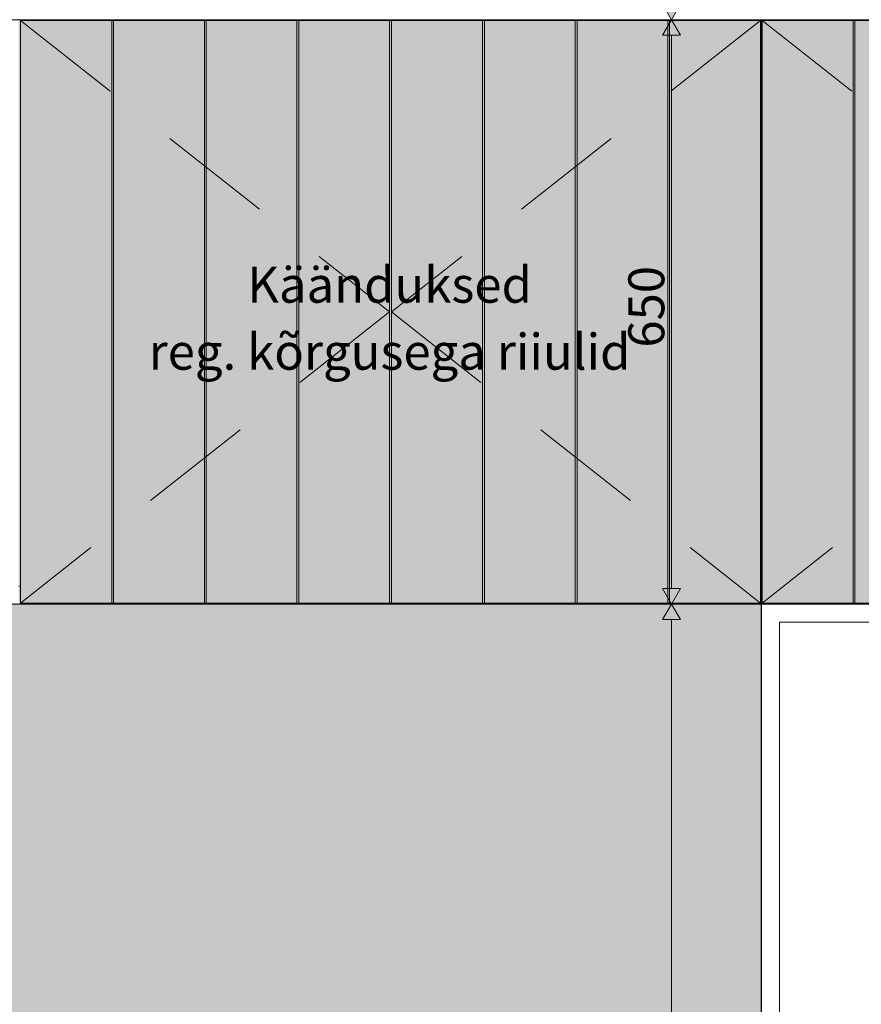
# Model space of a CAD drawing. Units: millimetres. Extents: x -54890 to 15462, y -1962 to 12983.
# Drawn here: x -51278 to -50342, y 6005 to 7100 of the extents above; entities that cross this region are included whole.
import ezdxf

# ---------------------------------------------------------------- set-up
doc = ezdxf.new("R2010")
doc.units = ezdxf.units.MM
doc.header["$MEASUREMENT"] = 0
doc.linetypes.add('Long Dashed', pattern=[211.66666, 126.999998, -84.666662])
doc.linetypes.add('Wipeout_Contour', pattern=[1000, 0, -1000])
for name, color, linetype, lineweight, true_color in [('0_Pen_No__245', 7, 'Continuous', 13, 0x474874), ('0_Pen_No__87', 7, 'Continuous', 9, 0x8a8a8a), ('AR - SEINAD - siseseinad_Pen_No__87', 7, 'Continuous', 9, 0x8a8a8a), ('SA - MÕÕDUD - erimööbel_Pen_No__245', 7, 'Continuous', 13, 0x474874), ('SA - SISUSTUS - 3D erimööbel_Pen_No__87', 7, 'Continuous', 9, 0x8a8a8a), ('SA - SISUSTUS - erimööbel_Pen_No__87', 7, 'Continuous', 9, 0x8a8a8a)]:
    doc.layers.add(name, color=color, linetype=linetype, lineweight=lineweight, true_color=true_color)
for name, color, linetype in [('AR - SEINAD - siseseinad', 7, 'Continuous'), ('SA - MÕÕDUD - erimööbel', 7, 'Continuous'), ('SA - SISUSTUS - 3D erimööbel', 7, 'Continuous'), ('SA - SISUSTUS - erimööbel', 7, 'Continuous')]:
    doc.layers.add(name, color=color, linetype=linetype)
doc.styles.add('GENERATED_STYLE_1', font='txt')
doc.styles.add('GENERATED_STYLE_2', font='txt')
doc.dimstyles.new('GENERATED_STYLE__2', dxfattribs={"dimtxt": 40, "dimasz": 19, "dimexe": 0.18, "dimexo": 0.0625, "dimgap": 0, "dimtad": 1, "dimdec": 0, "dimzin": 0, "dimdsep": 46, "dimtxsty": 'GENERATED_STYLE_2', "dimblk": 'ARROWHEAD_16', "dimblk1": 'ARROWHEAD_16', "dimblk2": 'ARROWHEAD_16', "dimcen": 0.09, "dimclrd": 256, "dimclre": 256, "dimclrt": 256, "dimazin": 0, "dimtfac": 1, "dimtdec": 4, "dimtmove": 0, "dimatfit": 3, "dimfxl": 0, "dimtolj": 1, "dimtzin": 0, "dimarcsym": 0})

# ---------------------------------------------------------------- blocks, each defined once
blk = doc.blocks.new('Section Element_7_1')
at = {"layer": 'AR - SEINAD - siseseinad', "linetype": 'Continuous', "lineweight": 0, "true_color": 0xffffff}
h = blk.add_hatch(color=7, dxfattribs=at)
h.paths.add_polyline_path([(-52103.4, 7100), (-52103.4, 6470), (-52102.4, 6470), (-52102.4, 7099), (-52000.9, 7099), (-52000.9, 7099), (-51998.9, 7099), (-51998.9, 7099), (-51897.9, 7099), (-51897.9, 7099), (-51895.9, 7099), (-51895.9, 7099), (-51794.9, 7099), (-51794.9, 7099), (-51792.9, 7099), (-51792.9, 7099), (-51691.9, 7099), (-51691.9, 7099), (-51689.9, 7099), (-51689.9, 7099), (-51588.4, 7099), (-51588.4, 7099), (-51586.4, 7099), (-51586.4, 7099), (-51485.4, 7099), (-51485.4, 7099), (-51483.4, 7099), (-51483.4, 7099), (-51382.4, 7099), (-51382.4, 7099), (-51380.4, 7099), (-51380.4, 7099), (-51279.4, 7099), (-51279.4, 6470), (-51277.4, 6470), (-51277.4, 7099), (-51175.9, 7099), (-51175.9, 7099), (-51173.9, 7099), (-51173.9, 7099), (-51072.9, 7099), (-51072.9, 7099), (-51070.9, 7099), (-51070.9, 7099), (-50969.9, 7099), (-50969.9, 7099), (-50967.9, 7099), (-50967.9, 7099), (-50866.9, 7099), (-50866.9, 7099), (-50864.9, 7099), (-50864.9, 7099), (-50763.4, 7099), (-50763.4, 7099), (-50761.4, 7099), (-50761.4, 7099), (-50660.4, 7099), (-50660.4, 7099), (-50658.4, 7099), (-50658.4, 7099), (-50557.4, 7099), (-50557.4, 7099), (-50555.4, 7099), (-50555.4, 7099), (-50454.4, 7099), (-50454.4, 6470), (-50453.4, 6470), (-50453.4, 5030), (-52103.4, 5030), (-52103.4, 4250), (-50453.4, 4250), (-50453.4, 4150), (-50453.3, 4150), (-50453.3, 4250), (-50453.3, 5030), (-50453.3, 5050), (-50453.3, 6450), (-50453.3, 7100)])
h.paths.add_polyline_path([(-52102.4, 5029), (-51279.4, 5029), (-51279.4, 4251), (-52102.4, 4251)], flags=0)
h.paths.add_polyline_path([(-51277.4, 4251), (-51277.4, 5029), (-50454.4, 5029), (-50454.4, 4251)], flags=0)
blk = doc.blocks.new('Section Element_17_1')
at = {"layer": 'SA - SISUSTUS - erimööbel', "linetype": 'Continuous', "lineweight": 0, "true_color": 0xffffff}
for points in [[(-50453.3, 7100), (-50453.3, 6450), (-50435.3, 6450), (-50435.3, 6451), (-50452.3, 6451), (-50452.3, 7099), (-50435.3, 7099), (-50435.3, 7100)], [(-50452.3, 7099), (-50452.3, 6451), (-50351.3, 6451), (-50351.3, 7099)], [(-49646.3, 7100), (-50435.3, 7100), (-50435.3, 7099), (-50041.8, 7099), (-50041.8, 7082), (-50039.8, 7082), (-50039.8, 7099), (-49646.3, 7099)], [(-50351.3, 6451), (-50349.3, 6451), (-50349.3, 7099), (-50351.3, 7099)], [(-50349.3, 6451), (-50248.3, 6451), (-50248.3, 7099), (-50349.3, 7099)], [(-50248.3, 7099), (-50248.3, 6451), (-50246.3, 6451), (-50246.3, 7099)], [(-50246.3, 6451), (-50145.3, 6451), (-50145.3, 7099), (-50246.3, 7099)], [(-50145.3, 7099), (-50145.3, 6451), (-50143.3, 6451), (-50143.3, 7099)], [(-50143.3, 7099), (-50143.3, 6451), (-50041.8, 6451), (-50041.8, 7099)], [(-49938.3, 6451), (-49938.3, 7099), (-50039.8, 7099), (-50039.8, 6451)], [(-49936.3, 7099), (-49938.3, 7099), (-49938.3, 6451), (-49936.3, 6451)], [(-49936.3, 6451), (-49835.3, 6451), (-49835.3, 7099), (-49936.3, 7099)], [(-49833.3, 7099), (-49835.3, 7099), (-49835.3, 6451), (-49833.3, 6451)], [(-49732.3, 7099), (-49833.3, 7099), (-49833.3, 6451), (-49732.3, 6451)], [(-49730.3, 6451), (-49730.3, 7099), (-49732.3, 7099), (-49732.3, 6451)], [(-49629.3, 7099), (-49730.3, 7099), (-49730.3, 6451), (-49629.3, 6451)], [(-49628.3, 7100), (-49646.3, 7100), (-49646.3, 7099), (-49629.3, 7099), (-49629.3, 6451), (-49646.3, 6451), (-49646.3, 6450), (-49628.3, 6450)], [(-50041.8, 6468), (-50039.8, 6468), (-50039.8, 7082), (-50041.8, 7082)], [(-50435.3, 6451), (-50435.3, 6450), (-49646.3, 6450), (-49646.3, 6451), (-50039.8, 6451), (-50039.8, 6468), (-50041.8, 6468), (-50041.8, 6451)]]:
    blk.add_hatch(color=7, dxfattribs=at).paths.add_polyline_path(points)
at = {"layer": 'SA - SISUSTUS - erimööbel_Pen_No__87', "color": 252, "linetype": 'Continuous', "lineweight": 9, "true_color": 0x8a8a8a}
for p, q in [((-50453.3, 7100), (-50435.3, 7100)), ((-50453.3, 6450), (-50453.3, 7100)), ((-50452.3, 7099), (-50452.3, 6451)), ((-50351.3, 7099), (-50452.3, 7099)), ((-50435.3, 7100), (-49646.3, 7100)), ((-50435.3, 7099), (-50435.3, 7100)), ((-50351.3, 6451), (-50351.3, 7099)), ((-50349.3, 7099), (-50351.3, 7099)), ((-50248.3, 7099), (-50349.3, 7099)), ((-50349.3, 7099), (-50349.3, 6451)), ((-50248.3, 6451), (-50248.3, 7099)), ((-50246.3, 7099), (-50248.3, 7099)), ((-50145.3, 7099), (-50246.3, 7099)), ((-50246.3, 7099), (-50246.3, 6451)), ((-50145.3, 6451), (-50145.3, 7099)), ((-50143.3, 7099), (-50145.3, 7099)), ((-50041.8, 7099), (-50143.3, 7099)), ((-50143.3, 7099), (-50143.3, 6451)), ((-50041.8, 6451), (-50041.8, 7099)), ((-50039.8, 6451), (-50039.8, 7099)), ((-50039.8, 7099), (-49938.3, 7099)), ((-49938.3, 7099), (-49938.3, 6451)), ((-49938.3, 7099), (-49936.3, 7099)), ((-49936.3, 6451), (-49936.3, 7099)), ((-49936.3, 7099), (-49835.3, 7099)), ((-49835.3, 7099), (-49835.3, 6451)), ((-49835.3, 7099), (-49833.3, 7099)), ((-49833.3, 6451), (-49833.3, 7099)), ((-49833.3, 7099), (-49732.3, 7099)), ((-49732.3, 7099), (-49732.3, 6451)), ((-49732.3, 7099), (-49730.3, 7099)), ((-49730.3, 6451), (-49730.3, 7099)), ((-49730.3, 7099), (-49629.3, 7099)), ((-49646.3, 7099), (-49646.3, 7100)), ((-49646.3, 7100), (-49628.3, 7100)), ((-49629.3, 7099), (-49629.3, 6451)), ((-50041.8, 7082), (-50039.8, 7082)), ((-50041.8, 6468), (-50039.8, 6468)), ((-50452.3, 6451), (-50351.3, 6451)), ((-50435.3, 6450), (-50435.3, 6451)), ((-50351.3, 6451), (-50349.3, 6451)), ((-50349.3, 6451), (-50248.3, 6451)), ((-50248.3, 6451), (-50246.3, 6451)), ((-50246.3, 6451), (-50145.3, 6451)), ((-50145.3, 6451), (-50143.3, 6451)), ((-50143.3, 6451), (-50041.8, 6451)), ((-49938.3, 6451), (-50039.8, 6451)), ((-49936.3, 6451), (-49938.3, 6451)), ((-49835.3, 6451), (-49936.3, 6451)), ((-49833.3, 6451), (-49835.3, 6451)), ((-49732.3, 6451), (-49833.3, 6451)), ((-49730.3, 6451), (-49732.3, 6451)), ((-49629.3, 6451), (-49730.3, 6451)), ((-49646.3, 6450), (-49646.3, 6451))]:
    blk.add_line(p, q, dxfattribs=at)
blk = doc.blocks.new('Section Element_29_1')
at = {"layer": 'SA - SISUSTUS - 3D erimööbel', "linetype": 'Continuous', "lineweight": 0, "true_color": 0xffffff}
blk.add_hatch(color=7, dxfattribs=at).paths.add_polyline_path([(-52103.4, 6450), (-50453.4, 6450), (-50453.4, 6470), (-50454.4, 6470), (-50454.4, 6451), (-50864.9, 6451), (-50866.9, 6451), (-50967.9, 6451), (-50969.9, 6451), (-51070.9, 6451), (-51072.9, 6451), (-51173.9, 6451), (-51175.9, 6451), (-51277.4, 6451), (-51277.4, 6470), (-51279.4, 6470), (-51279.4, 6451), (-51689.9, 6451), (-51691.9, 6451), (-51792.9, 6451), (-51794.9, 6451), (-51805.9, 6451), (-51895.9, 6451), (-51897.9, 6451), (-51998.9, 6451), (-52000.9, 6451), (-52102.4, 6451), (-52102.4, 6470), (-52103.4, 6470)])
at = {"layer": 'SA - SISUSTUS - 3D erimööbel_Pen_No__87', "color": 252, "linetype": 'Continuous', "lineweight": 9, "true_color": 0x8a8a8a}
for p, q in [((-52103.4, 6470), (-52102.4, 6470)), ((-51279.4, 6470), (-51277.4, 6470)), ((-50454.4, 6470), (-50453.4, 6470)), ((-50453.4, 6450), (-50453.4, 6470)), ((-52103.4, 6450), (-50453.4, 6450))]:
    blk.add_line(p, q, dxfattribs=at)
blk = doc.blocks.new('Section Element_175_1')
at = {"layer": 'SA - SISUSTUS - 3D erimööbel', "linetype": 'Continuous', "lineweight": 0, "true_color": 0xffffff}
blk.add_hatch(color=7, dxfattribs=at).paths.add_polyline_path([(-50555.4, 7099), (-50555.4, 6451), (-50454.4, 6451), (-50454.4, 7099)])
at = {"layer": 'SA - SISUSTUS - 3D erimööbel_Pen_No__87', "color": 252, "linetype": 'Continuous', "lineweight": 9, "true_color": 0x8a8a8a}
for p, q in [((-50555.4, 7099), (-50454.4, 7099)), ((-50555.4, 6451), (-50555.4, 7099)), ((-50454.4, 7099), (-50454.4, 6451)), ((-50454.4, 6451), (-50555.4, 6451))]:
    blk.add_line(p, q, dxfattribs=at)
blk = doc.blocks.new('Section Element_176_1')
at = {"layer": 'SA - SISUSTUS - 3D erimööbel', "linetype": 'Continuous', "lineweight": 0, "true_color": 0xffffff}
blk.add_hatch(color=7, dxfattribs=at).paths.add_polyline_path([(-50658.4, 7099), (-50658.4, 6451), (-50557.4, 6451), (-50557.4, 7099)])
at = {"layer": 'SA - SISUSTUS - 3D erimööbel_Pen_No__87', "color": 252, "linetype": 'Continuous', "lineweight": 9, "true_color": 0x8a8a8a}
for p, q in [((-50658.4, 7099), (-50557.4, 7099)), ((-50658.4, 6451), (-50658.4, 7099)), ((-50557.4, 7099), (-50557.4, 6451)), ((-50557.4, 6451), (-50658.4, 6451))]:
    blk.add_line(p, q, dxfattribs=at)
blk = doc.blocks.new('Section Element_177_1')
at = {"layer": 'SA - SISUSTUS - 3D erimööbel', "linetype": 'Continuous', "lineweight": 0, "true_color": 0xffffff}
blk.add_hatch(color=7, dxfattribs=at).paths.add_polyline_path([(-50761.4, 7099), (-50761.4, 6451), (-50660.4, 6451), (-50660.4, 7099)])
at = {"layer": 'SA - SISUSTUS - 3D erimööbel_Pen_No__87', "color": 252, "linetype": 'Continuous', "lineweight": 9, "true_color": 0x8a8a8a}
for p, q in [((-50761.4, 7099), (-50660.4, 7099)), ((-50761.4, 6451), (-50761.4, 7099)), ((-50660.4, 7099), (-50660.4, 6451)), ((-50660.4, 6451), (-50761.4, 6451))]:
    blk.add_line(p, q, dxfattribs=at)
blk = doc.blocks.new('Section Element_178_1')
at = {"layer": 'SA - SISUSTUS - 3D erimööbel', "linetype": 'Continuous', "lineweight": 0, "true_color": 0xffffff}
blk.add_hatch(color=7, dxfattribs=at).paths.add_polyline_path([(-50864.9, 7099), (-50864.9, 6451), (-50763.4, 6451), (-50763.4, 7099)])
at = {"layer": 'SA - SISUSTUS - 3D erimööbel_Pen_No__87', "color": 252, "linetype": 'Continuous', "lineweight": 9, "true_color": 0x8a8a8a}
for p, q in [((-50864.9, 7099), (-50763.4, 7099)), ((-50864.9, 6451), (-50864.9, 7099)), ((-50763.4, 7099), (-50763.4, 6451)), ((-50763.4, 6451), (-50864.9, 6451))]:
    blk.add_line(p, q, dxfattribs=at)
blk = doc.blocks.new('Section Element_179_1')
at = {"layer": 'SA - SISUSTUS - 3D erimööbel', "linetype": 'Continuous', "lineweight": 0, "true_color": 0xffffff}
blk.add_hatch(color=7, dxfattribs=at).paths.add_polyline_path([(-50967.9, 7099), (-50967.9, 6451), (-50866.9, 6451), (-50866.9, 7099)])
at = {"layer": 'SA - SISUSTUS - 3D erimööbel_Pen_No__87', "color": 252, "linetype": 'Continuous', "lineweight": 9, "true_color": 0x8a8a8a}
for p, q in [((-50967.9, 7099), (-50866.9, 7099)), ((-50967.9, 6451), (-50967.9, 7099)), ((-50866.9, 7099), (-50866.9, 6451)), ((-50866.9, 6451), (-50967.9, 6451))]:
    blk.add_line(p, q, dxfattribs=at)
blk = doc.blocks.new('Section Element_180_1')
at = {"layer": 'SA - SISUSTUS - 3D erimööbel', "linetype": 'Continuous', "lineweight": 0, "true_color": 0xffffff}
blk.add_hatch(color=7, dxfattribs=at).paths.add_polyline_path([(-51070.9, 7099), (-51070.9, 6451), (-50969.9, 6451), (-50969.9, 7099)])
at = {"layer": 'SA - SISUSTUS - 3D erimööbel_Pen_No__87', "color": 252, "linetype": 'Continuous', "lineweight": 9, "true_color": 0x8a8a8a}
for p, q in [((-51070.9, 7099), (-50969.9, 7099)), ((-51070.9, 6451), (-51070.9, 7099)), ((-50969.9, 7099), (-50969.9, 6451)), ((-50969.9, 6451), (-51070.9, 6451))]:
    blk.add_line(p, q, dxfattribs=at)
blk = doc.blocks.new('Section Element_181_1')
at = {"layer": 'SA - SISUSTUS - 3D erimööbel', "linetype": 'Continuous', "lineweight": 0, "true_color": 0xffffff}
blk.add_hatch(color=7, dxfattribs=at).paths.add_polyline_path([(-51173.9, 7099), (-51173.9, 6451), (-51072.9, 6451), (-51072.9, 7099)])
at = {"layer": 'SA - SISUSTUS - 3D erimööbel_Pen_No__87', "color": 252, "linetype": 'Continuous', "lineweight": 9, "true_color": 0x8a8a8a}
for p, q in [((-51173.9, 7099), (-51072.9, 7099)), ((-51173.9, 6451), (-51173.9, 7099)), ((-51072.9, 7099), (-51072.9, 6451)), ((-51072.9, 6451), (-51173.9, 6451))]:
    blk.add_line(p, q, dxfattribs=at)
blk = doc.blocks.new('Section Element_182_1')
at = {"layer": 'SA - SISUSTUS - 3D erimööbel', "linetype": 'Continuous', "lineweight": 0, "true_color": 0xffffff}
blk.add_hatch(color=7, dxfattribs=at).paths.add_polyline_path([(-51277.4, 7099), (-51277.4, 6451), (-51175.9, 6451), (-51175.9, 7099)])
at = {"layer": 'SA - SISUSTUS - 3D erimööbel_Pen_No__87', "color": 252, "linetype": 'Continuous', "lineweight": 9, "true_color": 0x8a8a8a}
for p, q in [((-51277.4, 7099), (-51175.9, 7099)), ((-51277.4, 6451), (-51277.4, 7099)), ((-51175.9, 7099), (-51175.9, 6451)), ((-51175.9, 6451), (-51277.4, 6451))]:
    blk.add_line(p, q, dxfattribs=at)
blk = doc.blocks.new('Section Element_183_1')
at = {"layer": 'SA - SISUSTUS - 3D erimööbel', "linetype": 'Continuous', "lineweight": 0, "true_color": 0xffffff}
for points in [[(-50557.4, 7099), (-50555.4, 7099), (-50555.4, 7099), (-50557.4, 7099)], [(-50557.4, 7099), (-50557.4, 6451), (-50555.4, 6451), (-50555.4, 7099)]]:
    blk.add_hatch(color=7, dxfattribs=at).paths.add_polyline_path(points)
at = {"layer": 'SA - SISUSTUS - 3D erimööbel_Pen_No__87', "color": 252, "linetype": 'Continuous', "lineweight": 9, "true_color": 0x8a8a8a}
for p, q in [((-50557.4, 7099), (-50555.4, 7099)), ((-50557.4, 7099), (-50555.4, 7099)), ((-50555.4, 6451), (-50557.4, 6451))]:
    blk.add_line(p, q, dxfattribs=at)
blk = doc.blocks.new('Section Element_184_1')
at = {"layer": 'SA - SISUSTUS - 3D erimööbel', "linetype": 'Continuous', "lineweight": 0, "true_color": 0xffffff}
for points in [[(-50658.4, 7099), (-50660.4, 7099), (-50660.4, 7099), (-50658.4, 7099)], [(-50660.4, 7099), (-50660.4, 6451), (-50658.4, 6451), (-50658.4, 7099)]]:
    blk.add_hatch(color=7, dxfattribs=at).paths.add_polyline_path(points)
at = {"layer": 'SA - SISUSTUS - 3D erimööbel_Pen_No__87', "color": 252, "linetype": 'Continuous', "lineweight": 9, "true_color": 0x8a8a8a}
for p, q in [((-50660.4, 7099), (-50658.4, 7099)), ((-50660.4, 7099), (-50658.4, 7099)), ((-50658.4, 6451), (-50660.4, 6451))]:
    blk.add_line(p, q, dxfattribs=at)
blk = doc.blocks.new('Section Element_185_1')
at = {"layer": 'SA - SISUSTUS - 3D erimööbel', "linetype": 'Continuous', "lineweight": 0, "true_color": 0xffffff}
for points in [[(-50761.4, 7099), (-50763.4, 7099), (-50763.4, 7099), (-50761.4, 7099)], [(-50763.4, 7099), (-50763.4, 6451), (-50761.4, 6451), (-50761.4, 7099)]]:
    blk.add_hatch(color=7, dxfattribs=at).paths.add_polyline_path(points)
at = {"layer": 'SA - SISUSTUS - 3D erimööbel_Pen_No__87', "color": 252, "linetype": 'Continuous', "lineweight": 9, "true_color": 0x8a8a8a}
for p, q in [((-50763.4, 7099), (-50761.4, 7099)), ((-50763.4, 7099), (-50761.4, 7099)), ((-50761.4, 6451), (-50763.4, 6451))]:
    blk.add_line(p, q, dxfattribs=at)
blk = doc.blocks.new('Section Element_186_1')
at = {"layer": 'SA - SISUSTUS - 3D erimööbel', "linetype": 'Continuous', "lineweight": 0, "true_color": 0xffffff}
for points in [[(-50864.9, 7099), (-50866.9, 7099), (-50866.9, 7099), (-50864.9, 7099)], [(-50866.9, 7099), (-50866.9, 6451), (-50864.9, 6451), (-50864.9, 7099)]]:
    blk.add_hatch(color=7, dxfattribs=at).paths.add_polyline_path(points)
at = {"layer": 'SA - SISUSTUS - 3D erimööbel_Pen_No__87', "color": 252, "linetype": 'Continuous', "lineweight": 9, "true_color": 0x8a8a8a}
for p, q in [((-50866.9, 7099), (-50864.9, 7099)), ((-50866.9, 7099), (-50864.9, 7099)), ((-50864.9, 6451), (-50866.9, 6451))]:
    blk.add_line(p, q, dxfattribs=at)
blk = doc.blocks.new('Section Element_187_1')
at = {"layer": 'SA - SISUSTUS - 3D erimööbel', "linetype": 'Continuous', "lineweight": 0, "true_color": 0xffffff}
for points in [[(-50967.9, 7099), (-50969.9, 7099), (-50969.9, 7099), (-50967.9, 7099)], [(-50969.9, 7099), (-50969.9, 6451), (-50967.9, 6451), (-50967.9, 7099)]]:
    blk.add_hatch(color=7, dxfattribs=at).paths.add_polyline_path(points)
at = {"layer": 'SA - SISUSTUS - 3D erimööbel_Pen_No__87', "color": 252, "linetype": 'Continuous', "lineweight": 9, "true_color": 0x8a8a8a}
for p, q in [((-50969.9, 7099), (-50967.9, 7099)), ((-50969.9, 7099), (-50967.9, 7099)), ((-50967.9, 6451), (-50969.9, 6451))]:
    blk.add_line(p, q, dxfattribs=at)
blk = doc.blocks.new('Section Element_188_1')
at = {"layer": 'SA - SISUSTUS - 3D erimööbel', "linetype": 'Continuous', "lineweight": 0, "true_color": 0xffffff}
for points in [[(-51070.9, 7099), (-51072.9, 7099), (-51072.9, 7099), (-51070.9, 7099)], [(-51072.9, 7099), (-51072.9, 6451), (-51070.9, 6451), (-51070.9, 7099)]]:
    blk.add_hatch(color=7, dxfattribs=at).paths.add_polyline_path(points)
at = {"layer": 'SA - SISUSTUS - 3D erimööbel_Pen_No__87', "color": 252, "linetype": 'Continuous', "lineweight": 9, "true_color": 0x8a8a8a}
for p, q in [((-51072.9, 7099), (-51070.9, 7099)), ((-51072.9, 7099), (-51070.9, 7099)), ((-51070.9, 6451), (-51072.9, 6451))]:
    blk.add_line(p, q, dxfattribs=at)
blk = doc.blocks.new('Section Element_189_1')
at = {"layer": 'SA - SISUSTUS - 3D erimööbel', "linetype": 'Continuous', "lineweight": 0, "true_color": 0xffffff}
for points in [[(-51173.9, 7099), (-51175.9, 7099), (-51175.9, 7099), (-51173.9, 7099)], [(-51175.9, 7099), (-51175.9, 6451), (-51173.9, 6451), (-51173.9, 7099)]]:
    blk.add_hatch(color=7, dxfattribs=at).paths.add_polyline_path(points)
at = {"layer": 'SA - SISUSTUS - 3D erimööbel_Pen_No__87', "color": 252, "linetype": 'Continuous', "lineweight": 9, "true_color": 0x8a8a8a}
for p, q in [((-51175.9, 7099), (-51173.9, 7099)), ((-51175.9, 7099), (-51173.9, 7099)), ((-51173.9, 6451), (-51175.9, 6451))]:
    blk.add_line(p, q, dxfattribs=at)
blk = doc.blocks.new('Section Element_190_1')
at = {"layer": 'SA - SISUSTUS - 3D erimööbel', "linetype": 'Continuous', "lineweight": 0, "true_color": 0xffffff}
h = blk.add_hatch(color=7, dxfattribs=at)
h.paths.add_polyline_path([(-52103.4, 6450), (-52103.4, 5050), (-50453.4, 5050), (-50453.4, 6450)])
h.paths.add_polyline_path([(-50519.4, 5060), (-52039.4, 5060), (-52039.4, 5950), (-52035, 5960.6), (-52024.4, 5965), (-50534.4, 5965), (-50523.8, 5960.6), (-50519.4, 5950)], flags=0)
at = {"layer": 'SA - SISUSTUS - 3D erimööbel_Pen_No__87', "color": 252, "linetype": 'Continuous', "lineweight": 9, "true_color": 0x8a8a8a}
blk.add_line((-50453.4, 5050), (-50453.4, 6450), dxfattribs=at)
blk = doc.blocks.new('Section Element_191_1')
at = {"layer": 'SA - SISUSTUS - 3D erimööbel_Pen_No__87', "color": 252, "linetype": 'Continuous', "lineweight": 9, "true_color": 0x8a8a8a}
for p, q in [((-50453.3, 5050), (-50453.3, 6450)), ((-50453.3, 6450), (-48803.3, 6450))]:
    blk.add_line(p, q, dxfattribs=at)
at = {"color": 254, "linetype": 'Wipeout_Contour', "lineweight": 0, "ltscale": 199859.97558}
blk.add_wipeout([(-48823.3, 6430), (-50433.3, 6430), (-50433.3, 5070), (-48823.3, 5070)], dxfattribs=at).dxf.layer = 'SA - SISUSTUS - 3D erimööbel'
at = {"layer": 'SA - SISUSTUS - 3D erimööbel_Pen_No__87', "color": 252, "linetype": 'Continuous', "lineweight": 9, "true_color": 0x8a8a8a}
for p, q in [((-48823.3, 6430), (-50433.3, 6430)), ((-50433.3, 6430), (-50433.3, 5070))]:
    blk.add_line(p, q, dxfattribs=at)
blk = doc.blocks.new('Section Element_202_1')
at = {"layer": 'AR - SEINAD - siseseinad_Pen_No__87', "color": 252, "linetype": 'Continuous', "lineweight": 9, "true_color": 0x8a8a8a}
blk.add_line((-52103.4, 7100), (-50453.3, 7100), dxfattribs=at)
blk = doc.blocks.new('*D294')
at = {"layer": 'SA - MÕÕDUD - erimööbel_Pen_No__245', "linetype": 'Continuous', "lineweight": 13, "true_color": 0x474874}
for points in [[(-50553.3, 6450), (-50543.3, 6467.3), (-50563.3, 6467.3)], [(-50553.3, 6450), (-50563.3, 6432.7), (-50543.3, 6432.7)], [(-50553.3, 5050), (-50543.3, 5067.3), (-50563.3, 5067.3)]]:
    blk.add_hatch(color=167, dxfattribs=at).paths.add_polyline_path(points)
at = {"layer": 'SA - MÕÕDUD - erimööbel_Pen_No__245', "color": 167, "linetype": 'Continuous', "lineweight": 13, "true_color": 0x474874}
for p, q in [((-50534.6, 6450), (-50572.1, 6450)), ((-50553.3, 6450), (-50563.3, 6432.7)), ((-50553.3, 6450), (-50543.3, 6432.7)), ((-50543.3, 6432.7), (-50563.3, 6432.7)), ((-50553.3, 5067.3), (-50553.3, 6432.7)), ((-50563.3, 5067.3), (-50543.3, 5067.3)), ((-50553.3, 5050), (-50563.3, 5067.3)), ((-50553.3, 5050), (-50543.3, 5067.3)), ((-50534.6, 5050), (-50572.1, 5050))]:
    blk.add_line(p, q, dxfattribs=at)
at = {"layer": 'SA - MÕÕDUD - erimööbel_Pen_No__245', "color": 167, "lineweight": 13, "true_color": 0x474874, "insert": (-50561.3, 5690.2), "char_height": 40, "attachment_point": 7, "rotation": 90, "style": 'GENERATED_STYLE_2'}
blk.add_mtext('\\A1;{\\pql;\\fSwis721 Cn BT|b0|i0|c0|p0;\\W1.000000;1,400}', dxfattribs=at)
blk = doc.blocks.new('ARROWHEAD_16')
at = {"linetype": 'Continuous', "lineweight": 0}
blk.add_hatch(color=0, dxfattribs=at).paths.add_polyline_path([(-0.9093, 0.525), (0, 0), (-0.9093, -0.525)])
at = {"color": 0, "linetype": 'Continuous', "lineweight": 0}
blk.add_line((0, 0), (-1, 0), dxfattribs=at)
blk = doc.blocks.new('*D295')
at = {"layer": 'SA - MÕÕDUD - erimööbel_Pen_No__245', "linetype": 'Continuous', "lineweight": 13, "true_color": 0x474874}
for points in [[(-50553.3, 7100), (-50543.3, 7117.3), (-50563.3, 7117.3)], [(-50553.3, 7100), (-50563.3, 7082.7), (-50543.3, 7082.7)], [(-50553.3, 6450), (-50543.3, 6467.3), (-50563.3, 6467.3)], [(-50553.3, 6450), (-50563.3, 6432.7), (-50543.3, 6432.7)]]:
    blk.add_hatch(color=167, dxfattribs=at).paths.add_polyline_path(points)
at = {"layer": 'SA - MÕÕDUD - erimööbel_Pen_No__245', "color": 167, "linetype": 'Continuous', "lineweight": 13, "true_color": 0x474874}
for p, q in [((-50534.6, 7100), (-50572.1, 7100)), ((-50553.3, 7100), (-50563.3, 7082.7)), ((-50553.3, 7100), (-50543.3, 7082.7)), ((-50543.3, 7082.7), (-50563.3, 7082.7)), ((-50553.3, 6467.3), (-50553.3, 7082.7)), ((-50563.3, 6467.3), (-50543.3, 6467.3)), ((-50553.3, 6450), (-50563.3, 6467.3)), ((-50553.3, 6450), (-50543.3, 6467.3)), ((-50534.6, 6450), (-50572.1, 6450))]:
    blk.add_line(p, q, dxfattribs=at)
at = {"layer": 'SA - MÕÕDUD - erimööbel_Pen_No__245', "color": 167, "lineweight": 13, "true_color": 0x474874, "insert": (-50561.3, 6735.2), "char_height": 40, "attachment_point": 7, "rotation": 90, "style": 'GENERATED_STYLE_2'}
blk.add_mtext('\\A1;{\\pql;\\fSwis721 Cn BT|b0|i0|c0|p0;\\W1.000000;650}', dxfattribs=at)
blk = doc.blocks.new('*D296')
at = {"layer": 'SA - MÕÕDUD - erimööbel_Pen_No__245', "linetype": 'Continuous', "lineweight": 13, "true_color": 0x474874}
for points in [[(-50553.3, 7670), (-50563.3, 7652.7), (-50543.3, 7652.7)], [(-50553.3, 7100), (-50543.3, 7117.3), (-50563.3, 7117.3)], [(-50553.3, 7100), (-50563.3, 7082.7), (-50543.3, 7082.7)]]:
    blk.add_hatch(color=167, dxfattribs=at).paths.add_polyline_path(points)
at = {"layer": 'SA - MÕÕDUD - erimööbel_Pen_No__245', "color": 167, "linetype": 'Continuous', "lineweight": 13, "true_color": 0x474874}
for p, q in [((-50534.6, 7670), (-50572.1, 7670)), ((-50553.3, 7670), (-50563.3, 7652.7)), ((-50553.3, 7670), (-50543.3, 7652.7)), ((-50543.3, 7652.7), (-50563.3, 7652.7)), ((-50553.3, 7117.3), (-50553.3, 7652.7)), ((-50563.3, 7117.3), (-50543.3, 7117.3)), ((-50553.3, 7100), (-50563.3, 7117.3)), ((-50553.3, 7100), (-50543.3, 7117.3)), ((-50534.6, 7100), (-50572.1, 7100))]:
    blk.add_line(p, q, dxfattribs=at)
at = {"layer": 'SA - MÕÕDUD - erimööbel_Pen_No__245', "color": 167, "lineweight": 13, "true_color": 0x474874, "insert": (-50561.3, 7345.2), "char_height": 40, "attachment_point": 7, "rotation": 90, "style": 'GENERATED_STYLE_2'}
blk.add_mtext('\\A1;{\\pql;\\fSwis721 Cn BT|b0|i0|c0|p0;\\W1.000000;570}', dxfattribs=at)
blk = doc.blocks.new('*D300')
at = {"layer": 'SA - MÕÕDUD - erimööbel_Pen_No__245', "linetype": 'Continuous', "lineweight": 13, "true_color": 0x474874}
for points in [[(-47495.6, 6084.5), (-47505.6, 6067.2), (-47485.6, 6067.2)], [(-47495.6, 5050), (-47485.6, 5067.3), (-47505.6, 5067.3)]]:
    blk.add_hatch(color=167, dxfattribs=at).paths.add_polyline_path(points)
at = {"layer": 'SA - MÕÕDUD - erimööbel_Pen_No__245', "color": 167, "linetype": 'Continuous', "lineweight": 13, "true_color": 0x474874}
for p, q in [((-47476.9, 6084.5), (-47514.4, 6084.5)), ((-47495.6, 6084.5), (-47505.6, 6067.2)), ((-47495.6, 6084.5), (-47485.6, 6067.2)), ((-47485.6, 6067.2), (-47505.6, 6067.2)), ((-47495.6, 5067.3), (-47495.6, 6067.2)), ((-47505.6, 5067.3), (-47485.6, 5067.3)), ((-47495.6, 5050), (-47505.6, 5067.3)), ((-47495.6, 5050), (-47485.6, 5067.3)), ((-47476.9, 5050), (-47514.4, 5050))]:
    blk.add_line(p, q, dxfattribs=at)
at = {"layer": 'SA - MÕÕDUD - erimööbel_Pen_No__245', "color": 167, "lineweight": 13, "true_color": 0x474874, "char_height": 40, "attachment_point": 7, "rotation": 90, "style": 'GENERATED_STYLE_2'}
for s, insert in [('\\A1;{\\pql;\\fSwis721 Cn BT|b0|i0|c0|p0;\\W1.000000;20}', (-47503.6, 6014)), ('\\A1;{\\pql;\\fSwis721 Cn BT|b0|i0|c0|p0;\\W1.000000;1,035}', (-47503.6, 5507.5))]:
    blk.add_mtext(s, dxfattribs=dict(at, insert=insert))
blk = doc.blocks.new('*D302')
at = {"layer": 'SA - MÕÕDUD - erimööbel_Pen_No__245', "linetype": 'Continuous', "lineweight": 13, "true_color": 0x474874}
for points in [[(-47495.6, 6450), (-47505.6, 6432.7), (-47485.6, 6432.7)], [(-47495.6, 6104.5), (-47485.6, 6121.8), (-47505.6, 6121.8)]]:
    blk.add_hatch(color=167, dxfattribs=at).paths.add_polyline_path(points)
at = {"layer": 'SA - MÕÕDUD - erimööbel_Pen_No__245', "color": 167, "linetype": 'Continuous', "lineweight": 13, "true_color": 0x474874}
for p, q in [((-47476.9, 6450), (-47514.4, 6450)), ((-47495.6, 6450), (-47505.6, 6432.7)), ((-47495.6, 6450), (-47485.6, 6432.7)), ((-47485.6, 6432.7), (-47505.6, 6432.7)), ((-47495.6, 6121.8), (-47495.6, 6432.7)), ((-47505.6, 6121.8), (-47485.6, 6121.8)), ((-47495.6, 6104.5), (-47505.6, 6121.8)), ((-47495.6, 6104.5), (-47485.6, 6121.8)), ((-47476.9, 6104.5), (-47514.4, 6104.5))]:
    blk.add_line(p, q, dxfattribs=at)
at = {"layer": 'SA - MÕÕDUD - erimööbel_Pen_No__245', "color": 167, "lineweight": 13, "true_color": 0x474874, "char_height": 40, "attachment_point": 7, "rotation": 90, "style": 'GENERATED_STYLE_2'}
for s, insert in [('\\A1;{\\pql;\\fSwis721 Cn BT|b0|i0|c0|p0;\\W1.000000;20}', (-47503.6, 6379.5)), ('\\A1;{\\pql;\\fSwis721 Cn BT|b0|i0|c0|p0;\\W1.000000;345}', (-47503.6, 6237.4))]:
    blk.add_mtext(s, dxfattribs=dict(at, insert=insert))
blk = doc.blocks.new('*D303')
at = {"layer": 'SA - MÕÕDUD - erimööbel_Pen_No__245', "linetype": 'Continuous', "lineweight": 13, "true_color": 0x474874}
for points in [[(-47495.6, 6470), (-47485.6, 6487.3), (-47505.6, 6487.3)], [(-47495.6, 6450), (-47505.6, 6432.7), (-47485.6, 6432.7)]]:
    blk.add_hatch(color=167, dxfattribs=at).paths.add_polyline_path(points)
at = {"layer": 'SA - MÕÕDUD - erimööbel_Pen_No__245', "color": 167, "linetype": 'Continuous', "lineweight": 13, "true_color": 0x474874}
for p, q in [((-47476.9, 6470), (-47514.4, 6470)), ((-47495.6, 6450), (-47495.6, 6470)), ((-47476.9, 6450), (-47514.4, 6450))]:
    blk.add_line(p, q, dxfattribs=at)
blk = doc.blocks.new('*D304')
at = {"layer": 'SA - MÕÕDUD - erimööbel_Pen_No__245', "linetype": 'Continuous', "lineweight": 13, "true_color": 0x474874}
for points in [[(-47495.6, 7670), (-47505.6, 7652.7), (-47485.6, 7652.7)], [(-47495.6, 6470), (-47485.6, 6487.3), (-47505.6, 6487.3)]]:
    blk.add_hatch(color=167, dxfattribs=at).paths.add_polyline_path(points)
at = {"layer": 'SA - MÕÕDUD - erimööbel_Pen_No__245', "color": 167, "linetype": 'Continuous', "lineweight": 13, "true_color": 0x474874}
for p, q in [((-47476.9, 7670), (-47514.4, 7670)), ((-47495.6, 7670), (-47505.6, 7652.7)), ((-47495.6, 7670), (-47485.6, 7652.7)), ((-47485.6, 7652.7), (-47505.6, 7652.7)), ((-47495.6, 6487.3), (-47495.6, 7652.7)), ((-47505.6, 6487.3), (-47485.6, 6487.3)), ((-47495.6, 6470), (-47505.6, 6487.3)), ((-47495.6, 6470), (-47485.6, 6487.3)), ((-47476.9, 6470), (-47514.4, 6470))]:
    blk.add_line(p, q, dxfattribs=at)
at = {"layer": 'SA - MÕÕDUD - erimööbel_Pen_No__245', "color": 167, "lineweight": 13, "true_color": 0x474874, "insert": (-47503.6, 7010.2), "char_height": 40, "attachment_point": 7, "rotation": 90, "style": 'GENERATED_STYLE_2'}
blk.add_mtext('\\A1;{\\pql;\\fSwis721 Cn BT|b0|i0|c0|p0;\\W1.000000;1,200}', dxfattribs=at)

msp = doc.modelspace()

# ---------------------------------------------------------------- linework, layer by layer
at = {"layer": '0_Pen_No__87', "color": 252, "linetype": 'Long Dashed', "lineweight": 9, "true_color": 0x8a8a8a}
msp.add_lwpolyline([(-51277.4, 7099), (-50866.9, 6775), (-51277.4, 6451)], dxfattribs=at)

# ---------------------------------------------------------------- block references
at = {"layer": 'AR - SEINAD - siseseinad', "lineweight": 0}
for name in ['Section Element_202_1', 'Section Element_7_1']:
    msp.add_blockref(name, (0, 0), dxfattribs=at)
at = {"layer": 'SA - SISUSTUS - 3D erimööbel', "lineweight": 0}
for name in ['Section Element_182_1', 'Section Element_189_1', 'Section Element_181_1', 'Section Element_188_1', 'Section Element_180_1', 'Section Element_187_1', 'Section Element_179_1', 'Section Element_186_1', 'Section Element_178_1', 'Section Element_185_1', 'Section Element_177_1', 'Section Element_184_1', 'Section Element_176_1', 'Section Element_183_1', 'Section Element_175_1', 'Section Element_29_1', 'Section Element_190_1']:
    msp.add_blockref(name, (0, 0), dxfattribs=at)
at = {"layer": 'SA - SISUSTUS - erimööbel', "lineweight": 0}
msp.add_blockref('Section Element_17_1', (0, 0), dxfattribs=at)

# ---------------------------------------------------------------- texts
at = {"layer": '0_Pen_No__245', "color": 167, "linetype": 'Continuous', "lineweight": 13, "true_color": 0x474874, "insert": (-50866.9, 6767.9), "char_height": 40, "attachment_point": 5, "line_spacing_factor": 1.117757, "style": 'GENERATED_STYLE_1'}
msp.add_mtext('\\A1;{\\pqc;\\fOpen Sans|b0|i0|c0|p0;\\W1.000000;Käänduksed\\P\\pqc;\\fOpen Sans|b0|i0|c0|p0;\\W1.000000;reg. kõrgusega riiulid}', dxfattribs=at)

# ---------------------------------------------------------------- dimensions: what is measured, and where the dimension line sits
at = {"layer": 'SA - MÕÕDUD - erimööbel', "color": 167, "linetype": 'Continuous', "lineweight": 13, "true_color": 0x474874}
for base, p1, picture, middle in [((-50553.3, 7670), (-50453.3, 7100), '*D296', (-50581.3, 7390.8)), ((-47495.6, 7670), (-47408.4, 6470), '*D304', (-47523.6, 7077.2))]:
    dim = msp.add_linear_dim(base=base, p1=p1, p2=(-50870.4, 7670), angle=90, dimstyle='GENERATED_STYLE__2', dxfattribs=at)
    dim.commit()
    dim.dimension.update_dxf_attribs({"geometry": picture, "text_midpoint": middle, "dimtype": 160, "text_rotation": 90})

# ---------------------------------------------------------------- next in the draw order: block references
at = {"layer": 'SA - SISUSTUS - 3D erimööbel', "lineweight": 0}
msp.add_blockref('Section Element_191_1', (0, 0), dxfattribs=at)

# ---------------------------------------------------------------- next in the draw order: linework, layer by layer
at = {"layer": '0_Pen_No__87', "color": 252, "linetype": 'Long Dashed', "lineweight": 9, "true_color": 0x8a8a8a}
for points in [[(-50454.4, 7099), (-50864.9, 6775), (-50454.4, 6451)], [(-50452.3, 7099), (-50041.8, 6775), (-50452.3, 6451)]]:
    msp.add_lwpolyline(points, dxfattribs=at)

# ---------------------------------------------------------------- next in the draw order: dimensions: what is measured, and where the dimension line sits
at = {"layer": 'SA - MÕÕDUD - erimööbel', "color": 167, "linetype": 'Continuous', "lineweight": 13, "true_color": 0x474874}
for base, p1, p2, picture, middle in [((-50553.3, 7100), (-50453.4, 6450), (-50453.3, 7100), '*D295', (-50581.3, 6780.8)), ((-47495.6, 6470), (-50453.4, 6450), (-47408.4, 6470), '*D303', (-47523.6, 6410)), ((-50553.3, 6450), (-50453.4, 5050), (-50453.4, 6450), '*D294', (-50581.3, 5757.2)), ((-47495.60418, 6449.99999), (-47373.35458, 6104.5), (-50453.36543, 6449.99999), '*D302', (-47523.60418, 6283.06799)), ((-47495.604178, 6084.5), (-50453.3654332, 5050), (-47373.3545806, 6084.5), '*D300', (-47523.6041778, 5574.4620004))]:
    dim = msp.add_linear_dim(base=base, p1=p1, p2=p2, angle=90, dimstyle='GENERATED_STYLE__2', dxfattribs=at)
    dim.commit()
    dim.dimension.update_dxf_attribs({"geometry": picture, "text_midpoint": middle, "dimtype": 160, "text_rotation": 90})

doc.saveas('drawing.dxf')
